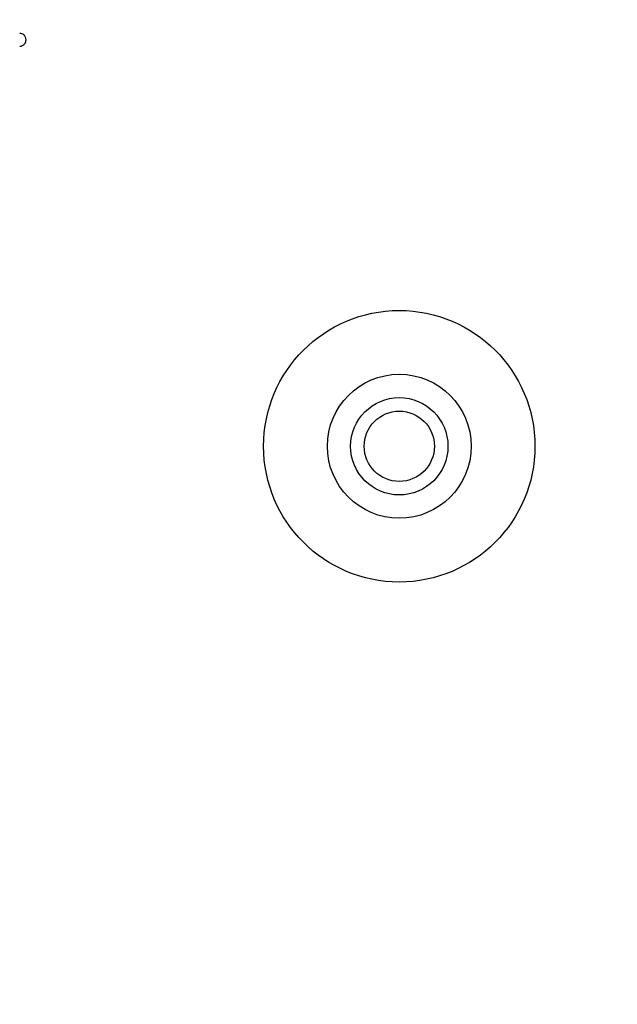
# Model space of a CAD drawing. Units: millimetres. Extents: x 7 to 286, y 8 to 196.
# Drawn here: x 127 to 131, y 72 to 78 of the extents above; entities that cross this region are included whole.
import ezdxf

# ---------------------------------------------------------------- set-up
doc = ezdxf.new("R2010")
doc.units = ezdxf.units.MM
doc.layers.add('COTAS', color=1, linetype='Continuous')
doc.styles.add('SLDTEXTSTYLE0', font='TXT', dxfattribs={"width": 0.605})
doc.dimstyles.new('SLDDIMSTYLE0', dxfattribs={"dimtxt": 2.054655, "dimasz": 1, "dimexe": 0, "dimexo": 0.0625, "dimgap": 0.513664, "dimtad": 0, "dimlfac": 4, "dimrnd": 1e-09, "dimzin": 12, "dimdsep": 46, "dimtxsty": 'SLDTEXTSTYLE0', "dimsah": 1, "dimcen": 0.09, "dimadec": 0, "dimazin": 3, "dimtfac": 1, "dimtofl": 0, "dimtmove": 0, "dimatfit": 3, "dimfxl": 1, "dimfrac": 2, "dimtolj": 1, "dimtzin": 12, "dimarcsym": 0})

# ---------------------------------------------------------------- blocks, each defined once
blk = doc.blocks.new('_D')
at = {"layer": 'COTAS'}
for p, q in [((102.0825, 76.6128), (102.0825, 98.4492)), ((187.3325, 91.6378), (187.3325, 98.4492)), ((102.0825, 97.4492), (142.3557, 97.4492)), ((187.3325, 97.4492), (147.0594, 97.4492))]:
    blk.add_line(p, q, dxfattribs=at)
for points in [[(102.0825, 97.4492), (103.0825, 96.9492), (103.0825, 97.9492)], [(187.3325, 97.4492), (186.3325, 97.9492), (186.3325, 96.9492)]]:
    blk.add_solid(points, dxfattribs=at)
at = {"layer": 'COTAS', "insert": (142.3557, 98.6), "char_height": 2.11667, "attachment_point": 1, "style": 'SLDTEXTSTYLE0'}
blk.add_mtext('341', dxfattribs=at)
blk = doc.blocks.new('_D_1')
at = {"layer": 'COTAS'}
for p, q in [((132.7622, 92.2378), (97.0825, 92.2378)), ((98.0825, 92.2378), (98.0825, 79.5183)), ((98.0825, 58.1753), (98.0825, 70.8948)), ((115.5325, 58.1753), (97.0825, 58.1753))]:
    blk.add_line(p, q, dxfattribs=at)
for points in [[(98.0825, 92.2378), (97.5825, 91.2378), (98.5825, 91.2378)], [(98.0825, 58.1753), (98.5825, 59.1753), (97.5825, 59.1753)]]:
    blk.add_solid(points, dxfattribs=at)
at = {"layer": 'COTAS', "insert": (96.9317, 70.8948), "char_height": 2.11667, "attachment_point": 1, "rotation": 90, "style": 'SLDTEXTSTYLE0'}
blk.add_mtext('136,25', dxfattribs=at)

msp = doc.modelspace()

# ---------------------------------------------------------------- linework, layer by layer
at = {"color": 7, "linetype": 'Continuous', "lineweight": 25}
for radius in [0.7875, 0.4175, 0.2825, 0.2037]:
    msp.add_circle((129.6575, 75.4378), radius, dxfattribs=at)
for points in [[(127.4916, 77.7952), (127.4909, 77.8007), (127.4894, 77.8117), (127.4794, 77.8239), (127.4672, 77.8313), (127.4585, 77.8322), (127.4541, 77.8327)], [(127.4541, 77.7577), (127.4597, 77.7584), (127.4707, 77.7598), (127.4829, 77.7698), (127.4903, 77.7821), (127.4911, 77.7907), (127.4916, 77.7952)]]:
    msp.add_open_spline(points, degree=3, knots=[0, 0, 0, 0, 0.283656, 0.557933, 0.775076, 1, 1, 1, 1], dxfattribs=at)

# ---------------------------------------------------------------- dimensions: what is measured, and where the dimension line sits
at = {"layer": 'COTAS'}
dim = msp.add_linear_dim(base=(187.3325, 97.4492), p1=(102.0825, 76.1128), p2=(187.3325, 91.1378), dimstyle='SLDDIMSTYLE0', dxfattribs=at)
dim.commit()
dim.dimension.update_dxf_attribs({"geometry": '_D', "text_midpoint": (144.7075, 97.4492), "dimtype": 160})
dim = msp.add_linear_dim(base=(98.0825, 58.1753), p1=(133.2622, 92.2378), p2=(116.0325, 58.1753), angle=90, dimstyle='SLDDIMSTYLE0', dxfattribs=at)
dim.commit()
dim.dimension.update_dxf_attribs({"geometry": '_D_1', "text_midpoint": (98.0825, 75.2065), "dimtype": 160})

doc.saveas('drawing.dxf')
